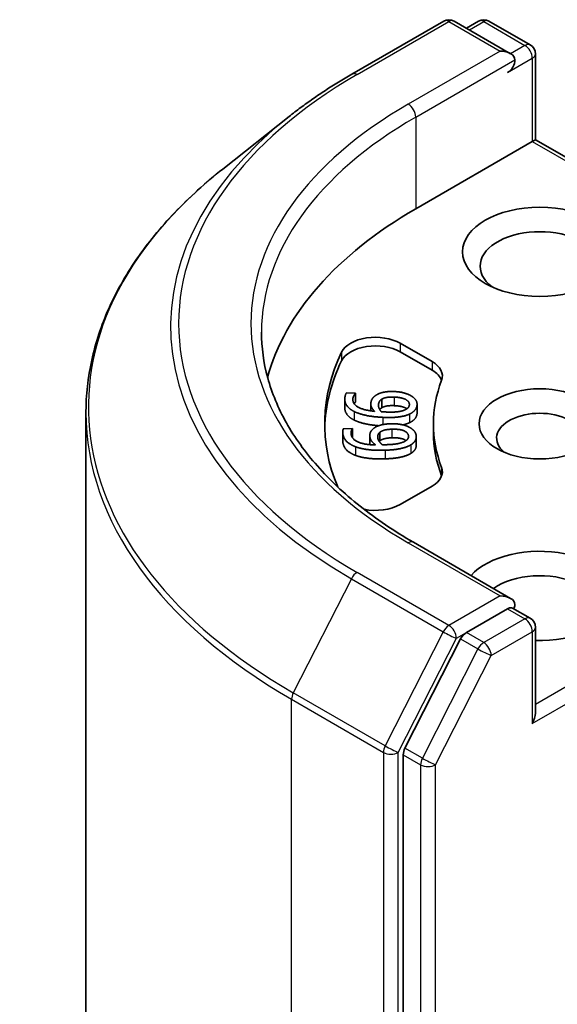
# Model space of a CAD drawing. Units: millimetres. Extents: x 0 to 6707, y 0 to 1124.
# Drawn here: x 661 to 674, y 274 to 297 of the extents above; entities that cross this region are included whole.
import ezdxf

# ---------------------------------------------------------------- set-up
doc = ezdxf.new("R2010")
doc.units = ezdxf.units.MM
doc.header["$LTSCALE"] = 2.5
doc.layers.add('Visible (ISO)', color=7, linetype='Continuous', lineweight=35)
doc.layers.add('Visible Narrow (ISO)', color=7, linetype='Continuous', lineweight=25)

msp = doc.modelspace()

# ---------------------------------------------------------------- linework, layer by layer
at = {"layer": 'Visible (ISO)'}
for p, q in [((669.0808, 296.1044), (671.2611, 297.3631)), ((672.8496, 296.5903), (671.5111, 297.3631)), ((672.0865, 297.3629), (671.7991, 297.1969)), ((672.3365, 297.3629), (673.3139, 296.7986)), ((673.4389, 296.5821), (673.4389, 294.5491)), ((667.5919, 295.0996), (666.016, 293.8521)), ((670.5962, 292.9078), (673.3657, 294.5068)), ((673.3657, 294.5068), (673.4389, 294.5491)), ((673.4389, 294.5491), (681.667, 289.7986)), ((670.2293, 289.7176), (670.9859, 289.2808)), ((670.2293, 289.5135), (670.9859, 289.0766)), ((668.9132, 288.3904), (668.9132, 288.1863)), ((668.955, 288.5423), (669.1691, 288.5321)), ((669.1691, 288.5321), (669.1683, 288.5266)), ((669.1683, 288.5266), (669.1683, 288.3225)), ((669.1691, 288.5321), (669.1691, 288.3279)), ((669.7895, 288.3888), (669.7895, 288.1847)), ((669.1691, 288.3279), (669.1683, 288.3225)), ((669.5315, 288.2769), (669.5315, 288.112)), ((670.6293, 288.2677), (670.6293, 288.0635)), ((662.7683, 247.394), (662.7683, 288.071)), ((668.8794, 287.6866), (669.0938, 287.6938)), ((669.0938, 287.6938), (669.0944, 287.6883)), ((669.0944, 287.6883), (669.0944, 287.4842)), ((671.0183, 287.8047), (671.0183, 287.6006)), ((668.8657, 287.611), (668.8657, 287.4069)), ((669.5081, 287.529), (669.5081, 287.3248)), ((669.7429, 287.6022), (669.7429, 287.3981)), ((670.6098, 287.5005), (670.6098, 287.2964)), ((670.9859, 286.3287), (670.2293, 285.8919)), ((672.8496, 283.6625), (670.5444, 284.9934)), ((672.7764, 283.4161), (671.7991, 282.8518)), ((672.8937, 283.4329), (673.3139, 283.1903)), ((673.4389, 280.9408), (673.4389, 282.9738)), ((671.6633, 282.6999), (670.3425, 280.1073)), ((670.3015, 279.953), (670.3015, 239.5223))]:
    msp.add_line(p, q, dxfattribs=at)
for centre, start, end in [((671.3861, 297.1466), 60, 120), ((672.2115, 297.1464), 60, 120), ((673.1889, 296.5821), 0, 60), ((673.1889, 282.9738), 0, 60)]:
    msp.add_arc(centre, 0.25, start, end, dxfattribs=at)
for centre, major_axis, start_param, end_param in [((672.5996, 296.446), (0.3536, 0), 0, 1.5707963), ((672.7764, 296.3439), (-0.125, -0.2165), 0.7853982, 2.3561945), ((679.435, 287.8047), (-12.5, 0), 5.4977871, 6.1302195), ((673.5425, 291.547), (-1.4167, 0), 2.4941852, 6.9305928), ((669.64, 289.3774), (-0.8333, 0), 3.9269908, 6.0119467), ((669.64, 289.1733), (-0.8333, 0), 3.9269908, 6.0119467), ((679.435, 287.8047), (-11, 0), 6.0119467, 6.5208867), ((679.435, 287.6006), (-11, 0), 6.0119467, 6.267114), ((670.3966, 288.9406), (0.8333, 0), 6.0688666, 7.0685835), ((670.3966, 288.7364), (0.8333, 0), 0.2137561, 0.7853982), ((679.435, 287.8047), (-8.4167, 0), 6.0688666, 6.497504), ((673.5425, 287.4645), (-1.0246, 0), 2.5431851, 6.8815928), ((679.435, 287.6006), (-8.4167, 0), 0, 0.2143187), ((670.3966, 286.6689), (0.8333, 0), 5.4977871, 6.497504), ((670.3966, 286.4648), (0.8333, 0), 0.2137561, 0.2143187), ((669.64, 286.2321), (-0.8333, 0), 1.2408321, 2.3561945), ((673.5425, 283.7223), (1.8333, 0), 4.6558752, 8.9515794), ((673.5425, 283.382), (1.4167, 0), 5.6357779, 8.7429389), ((672.5996, 283.5181), (0.3536, 0), 0, 1.5707963), ((672.7764, 283.6202), (0.125, -0.2165), 0.1595481, 0.7853982), ((671.7991, 282.6477), (0.125, 0.2165), 0.7853982, 1.6614562), ((673.1889, 280.7965), (0.1768, 0.3062), 4.712389, 5.4977871), ((670.4783, 280.0551), (0.125, 0.2165), 1.6614562, 2.3561945)]:
    msp.add_ellipse(centre, major_axis=major_axis, ratio=0.5773503, start_param=start_param, end_param=end_param, dxfattribs=at)
for centre, major_axis in [((673.5425, 291.8872), (1.8333, 0)), ((673.5425, 287.8047), (1.4413, 0))]:
    msp.add_ellipse(centre, major_axis=major_axis, ratio=0.5773503, dxfattribs=at)
for points, degree, knots in [([(667.5919, 295.0996), (667.6822, 295.1711), (667.7744, 295.2417), (667.9624, 295.3812), (668.0582, 295.4501), (668.2534, 295.586), (668.3528, 295.6531), (668.555, 295.7853), (668.6578, 295.8505), (668.8668, 295.9789), (668.973, 296.0421), (669.0808, 296.1044)], 3, [4.55712806, 4.55712806, 4.55712806, 4.55712806, 4.58818025, 4.58818025, 4.61923243, 4.61923243, 4.65028461, 4.65028461, 4.6813368, 4.6813368, 4.71238898, 4.71238898, 4.71238898, 4.71238898]), ([(666.016, 293.8521), (665.6012, 293.5238), (665.2214, 293.1796), (664.5381, 292.4644), (664.2345, 292.0933), (663.7091, 291.3297), (663.4873, 290.937), (663.1302, 290.1363), (662.9948, 289.7282), (662.8139, 288.9037), (662.7683, 288.4874), (662.7683, 288.071)], 3, [1.72605724, 1.72605724, 1.72605724, 1.72605724, 1.85208469, 1.85208469, 1.97811214, 1.97811214, 2.10413959, 2.10413959, 2.23016704, 2.23016704, 2.35619449, 2.35619449, 2.35619449, 2.35619449]), ([(670.5444, 284.9934), (670.0822, 285.2603), (669.6575, 285.5475), (668.8937, 286.1544), (668.5546, 286.4742), (667.9697, 287.1369), (667.7239, 287.48), (667.3299, 288.1799), (667.1818, 288.5368), (666.9844, 289.2565), (666.935, 289.6193), (666.935, 289.9821)], 3, [3.14159265, 3.14159265, 3.14159265, 3.14159265, 3.29867229, 3.29867229, 3.45575192, 3.45575192, 3.61283155, 3.61283155, 3.76991118, 3.76991118, 3.92699082, 3.92699082, 3.92699082, 3.92699082]), ([(669.1376, 287.8928), (669.0186, 287.951), (668.9132, 288.1046), (668.9132, 288.1863)], 2, [0, 0, 0, 1, 1.7908833, 1.7908833, 1.7908833]), ([(670.3872, 288.1621), (670.3783, 288.1685), (670.2794, 288.2269), (670.0883, 288.2361)], 2, [0.8844462, 0.8844462, 0.8844462, 1, 2, 2, 2]), ([(669.7166, 287.7609), (669.5598, 287.7731), (669.2591, 287.833), (669.1376, 287.8928)], 2, [0.2375796, 0.2375796, 0.2375796, 1, 2, 2, 2]), ([(670.3667, 287.4077), (670.346, 287.4225), (670.2177, 287.4795), (670.0263, 287.4731)], 2, [0.7240501, 0.7240501, 0.7240501, 1, 2, 2, 2]), ([(670.6098, 287.2964), (670.6098, 287.2439), (670.5503, 287.1438), (670.4789, 287.1008)], 2, [0.1664529, 0.1664529, 0.1664529, 1, 2, 2, 2]), ([(672.7764, 283.4161), (672.7988, 283.429), (672.8228, 283.4374), (672.865, 283.4424), (672.8829, 283.4391), (672.8937, 283.4329)], 3, [0.185147228, 0.185147228, 0.185147228, 0.185147228, 0.196528423, 0.196528423, 0.207909617, 0.207909617, 0.207909617, 0.207909617])]:
    msp.add_open_spline(points, degree=degree, knots=knots, dxfattribs=at)
for points in [[(669.1376, 288.097), (669.0186, 288.1551), (668.901, 288.3266), (668.9165, 288.4346)], [(668.9165, 288.4346), (668.9211, 288.4665), (668.9399, 288.5219), (668.955, 288.5423)], [(669.1065, 288.4083), (669.0893, 288.2886), (669.3481, 288.1283), (669.6207, 288.1012)], [(669.1683, 288.5266), (669.1495, 288.5095), (669.1119, 288.4456), (669.1065, 288.4083)], [(669.5337, 288.3064), (669.5417, 288.3624), (669.5928, 288.4444), (669.6587, 288.4874)], [(669.6587, 288.4874), (669.7349, 288.537), (669.955, 288.5781), (670.0976, 288.5712)], [(669.7139, 288.2688), (669.7187, 288.3022), (669.7508, 288.3649), (669.7895, 288.3888)], [(669.7895, 288.3888), (669.8429, 288.4207), (669.986, 288.4451), (670.0883, 288.4402)], [(670.0883, 288.4402), (670.2794, 288.4311), (670.4568, 288.3263), (670.4456, 288.2486)], [(670.0976, 288.5712), (670.2255, 288.5651), (670.4352, 288.5057), (670.5019, 288.4611)], [(670.5019, 288.4611), (670.5725, 288.4146), (670.6365, 288.3036), (670.6272, 288.2391)], [(669.1683, 288.3225), (669.1522, 288.3079), (669.1362, 288.2824)], [(669.6207, 288.1012), (669.5721, 288.1497), (669.5254, 288.2489), (669.5337, 288.3064)], [(669.7808, 288.0935), (669.7424, 288.1368), (669.7074, 288.2238), (669.7139, 288.2688)], [(669.7895, 288.1847), (669.7598, 288.1663), (669.7434, 288.1436)], [(670.0883, 288.2361), (669.986, 288.241), (669.8429, 288.2166), (669.7895, 288.1847)], [(670.3341, 288.1334), (670.2747, 288.1066), (670.0578, 288.0778), (669.8855, 288.0861)], [(670.4456, 288.2486), (670.4408, 288.2152), (670.3905, 288.1581), (670.3341, 288.1334)], [(670.6272, 288.2391), (670.6179, 288.1746), (670.5272, 288.0718), (670.446, 288.035)], [(669.817, 287.9587), (669.6003, 287.9691), (669.2591, 288.0371), (669.1376, 288.097)], [(669.8855, 288.0861), (669.8505, 288.0878), (669.805, 288.0915), (669.7808, 288.0935)], [(670.446, 288.035), (670.3487, 287.9896), (670.0378, 287.9481), (669.817, 287.9587)], [(670.6272, 288.035), (670.6179, 287.9705), (670.5272, 287.8676), (670.446, 287.8308)], [(670.6293, 288.0635), (670.6293, 288.0495), (670.6272, 288.035)], [(668.8674, 287.5768), (668.8642, 287.6088), (668.8694, 287.6652), (668.8794, 287.6866)], [(669.0944, 287.6883), (669.08, 287.6699), (669.0582, 287.6035), (669.062, 287.5662)], [(669.5096, 287.4999), (669.504, 287.5559), (669.5347, 287.6413), (669.5894, 287.6892)], [(669.5894, 287.6892), (669.6529, 287.7445), (669.8608, 287.8029), (670.0037, 287.8077)], [(669.7429, 287.6022), (669.788, 287.638), (669.9238, 287.6738), (670.0263, 287.6772)], [(670.0037, 287.8077), (670.1318, 287.812), (670.3538, 287.7702), (670.4308, 287.7314)], [(670.0263, 287.6772), (670.2177, 287.6836), (670.4188, 287.5943), (670.4266, 287.5164)], [(670.446, 287.8308), (670.3808, 287.8004), (670.2897, 287.7811)], [(670.4308, 287.7314), (670.5119, 287.6911), (670.6022, 287.5863), (670.6087, 287.5217)], [(669.1684, 287.2604), (669.0364, 287.3083), (668.8783, 287.4686), (668.8674, 287.5768)], [(669.062, 287.5662), (669.074, 287.4463), (669.3692, 287.3085), (669.6456, 287.3037)], [(669.0944, 287.4842), (669.0931, 287.4825), (669.0918, 287.4807)], [(669.6456, 287.3037), (669.5858, 287.3478), (669.5154, 287.4423), (669.5096, 287.4999)], [(669.6973, 287.4772), (669.6939, 287.5107), (669.7104, 287.5753), (669.7429, 287.6022)], [(669.8061, 287.309), (669.7575, 287.3488), (669.7018, 287.4321), (669.6973, 287.4772)], [(670.0263, 287.4731), (669.9238, 287.4697), (669.788, 287.4339), (669.7429, 287.3981)], [(670.4266, 287.5164), (670.4299, 287.483), (670.3941, 287.4224), (670.3442, 287.3934)], [(670.6087, 287.5217), (670.6152, 287.4571), (670.5503, 287.3479), (670.4789, 287.3049)], [(668.8674, 287.3727), (668.8657, 287.3904), (668.8657, 287.4069)], [(669.1684, 287.0563), (669.0364, 287.1042), (668.8783, 287.2645), (668.8674, 287.3727)], [(669.8746, 287.1785), (669.6576, 287.1713), (669.3032, 287.211), (669.1684, 287.2604)], [(669.5085, 287.3107), (669.5081, 287.3179), (669.5081, 287.3248)], [(669.7429, 287.3981), (669.7368, 287.393), (669.7315, 287.3877)], [(669.9115, 287.3102), (669.8765, 287.309), (669.8305, 287.3091), (669.8061, 287.309)], [(670.4789, 287.3049), (670.3935, 287.2521), (670.0958, 287.1859), (669.8746, 287.1785)], [(670.3442, 287.3934), (670.2919, 287.362), (670.0841, 287.316), (669.9115, 287.3102)], [(669.8746, 286.9744), (669.6576, 286.9672), (669.3032, 287.0069), (669.1684, 287.0563)], [(670.4789, 287.1008), (670.3935, 287.048), (670.0958, 286.9818), (669.8746, 286.9744)]]:
    msp.add_open_spline(points, degree=2, dxfattribs=at)
at = {"layer": 'Visible Narrow (ISO)'}
for p, q in [((669.2058, 296.092), (671.3861, 297.3508)), ((671.3861, 297.3508), (672.5996, 296.6501)), ((671.8723, 297.1546), (672.2115, 297.3505)), ((672.2115, 297.3505), (673.1889, 296.7862)), ((673.1889, 296.7862), (672.8496, 296.5903)), ((672.5996, 296.6501), (670.4194, 295.3913)), ((670.5962, 295.0852), (672.9532, 296.446)), ((672.7764, 296.1398), (673.3657, 296.48)), ((673.3657, 296.48), (673.3657, 294.5068)), ((670.5962, 295.0852), (670.5962, 292.9078)), ((673.3657, 294.5068), (681.542, 289.7862)), ((670.2293, 289.7176), (670.2293, 289.5135)), ((668.8372, 289.5063), (668.8372, 289.3022)), ((670.9859, 289.2808), (670.9859, 289.0766)), ((669.1065, 288.4083), (669.1065, 288.3543)), ((670.0883, 288.4402), (670.0883, 288.2361)), ((669.7139, 288.2688), (669.7139, 288.2205)), ((670.6272, 288.2391), (670.6272, 288.035)), ((669.1376, 288.097), (669.1376, 287.8928)), ((669.817, 287.9587), (669.817, 287.7879)), ((670.446, 288.035), (670.446, 287.8308)), ((670.0263, 287.6772), (670.0263, 287.4731)), ((668.8674, 287.5768), (668.8674, 287.3727)), ((669.5096, 287.4999), (669.5096, 287.3106)), ((670.4266, 287.5164), (670.4266, 287.4957)), ((669.1684, 287.2604), (669.1684, 287.0563)), ((670.4789, 287.3049), (670.4789, 287.1008)), ((669.8746, 287.1785), (669.8746, 286.9744)), ((671.2109, 286.7712), (671.2109, 286.5671)), ((681.542, 285.8233), (673.4389, 281.1449)), ((673.3657, 280.6944), (681.7188, 285.5171)), ((670.4194, 284.981), (672.5996, 283.7223)), ((671.3861, 283.0216), (669.2058, 284.2804)), ((669.07, 284.1285), (667.6909, 281.4212)), ((669.07, 284.1285), (671.2503, 282.8697)), ((672.5996, 283.7223), (671.3861, 283.0216)), ((672.7764, 283.4161), (673.1889, 283.1779)), ((673.1889, 283.1779), (672.2115, 282.6136)), ((671.2503, 282.8697), (669.8711, 280.1625)), ((671.5629, 282.7154), (671.7991, 282.8518)), ((672.2115, 282.6136), (671.7991, 282.8518)), ((672.3883, 282.3075), (673.3657, 282.8717)), ((673.3657, 282.8717), (673.3657, 280.6944)), ((670.1837, 280.0081), (671.5629, 282.7154)), ((671.6633, 282.6999), (672.0757, 282.4618)), ((672.0757, 282.4618), (670.755, 279.8692)), ((671.0676, 279.7149), (672.3883, 282.3075)), ((669.8711, 280.1625), (667.6909, 281.4212)), ((667.6499, 281.2669), (669.8301, 280.0081)), ((667.6499, 240.5899), (667.6499, 281.2669)), ((669.8301, 280.0081), (669.8301, 239.3311)), ((670.1837, 239.3311), (670.1837, 280.0081)), ((670.3015, 279.953), (670.714, 279.7149)), ((670.755, 279.8692), (670.3425, 280.1073)), ((670.714, 279.7149), (670.714, 239.2842)), ((671.0676, 239.2842), (671.0676, 279.7149))]:
    msp.add_line(p, q, dxfattribs=at)
for centre, major_axis, ratio, start_param, end_param in [((671.3861, 297.1466), (-0.125, 0.2165), 0.5773503, 5.4977871, 6.2831853), ((671.3861, 297.1466), (0.125, 0.2165), 0.5773503, 0, 0.7853982), ((672.2115, 297.1464), (-0.125, 0.2165), 0.5773503, 5.4977871, 6.2831853), ((672.2115, 297.1464), (0.125, 0.2165), 0.5773503, 0, 0.7853982), ((673.1889, 296.5821), (0.125, 0.2165), 0.5773503, 0, 0.7853982), ((673.1889, 296.5821), (0.125, -0.2165), 0.5773503, 0.7853982, 2.3561945), ((673.1889, 296.5821), (0.25, 0), 0.5773503, 5.4977871, 6.2831853), ((679.435, 290.1862), (-14.4662, 0), 0.5773503, 5.4977871, 7.0685835), ((669.2058, 295.8879), (-0.125, 0.2165), 0.5773503, 5.4977871, 6.2831853), ((679.435, 290.1862), (-12.75, 0), 0.5773503, 5.4977871, 7.0685835), ((670.4194, 295.1872), (-0.125, 0.2165), 0.5773503, 3.9269908, 5.4977871), ((679.435, 290.1127), (-14.6583, 0), 0.5773503, 5.6530481, 7.0685835), ((679.435, 289.9821), (-12.5, 0), 0.5773503, 5.4977871, 6.2831853), ((679.435, 288.2017), (-16.6087, 0), 0.5773503, 5.6530481, 7.0685835), ((679.435, 288.071), (-16.6667, 0), 0.5773503, 0, 0.7853982), ((670.4194, 284.7769), (0.125, 0.2165), 0.5773503, 0, 0.7853982), ((669.2058, 284.0762), (-0.125, -0.2165), 0.5773503, 3.9269908, 4.8030489), ((671.3861, 282.8175), (-0.125, -0.2165), 0.5773503, 3.9269908, 4.8030489), ((671.3861, 282.8175), (0.125, -0.2165), 0.5773503, 0.7853982, 2.3561945), ((673.1889, 282.9738), (0.125, 0.2165), 0.5773503, 0, 0.7853982), ((673.1889, 282.9738), (0.125, -0.2165), 0.5773503, 0.7853982, 2.3561945), ((671.3861, 282.8175), (-0.2228, 0.1135), 0.0739221, 0.9533753, 2.5241717), ((673.1889, 282.9738), (0.25, 0), 0.5773503, 5.4977871, 6.2831853), ((672.2115, 282.4095), (-0.125, -0.2165), 0.5773503, 3.9269908, 4.8030489), ((672.2115, 282.4095), (0.125, -0.2165), 0.5773503, 0.7853982, 2.3561945), ((672.2115, 282.4095), (-0.2228, 0.1135), 0.0739221, 0.9533753, 2.5241717), ((667.8267, 281.369), (0.125, 0.2165), 0.5773503, 1.6614562, 2.3561945), ((670.0069, 280.1102), (-0.125, -0.2165), 0.5773503, 4.8030489, 5.4977871), ((670.0069, 280.1102), (-0.25, 0), 0.5773503, 0.7853982, 2.3561945), ((670.0069, 280.1102), (0.2228, -0.1135), 0.0739221, 4.094968, 5.6657643), ((670.8908, 279.8169), (-0.125, -0.2165), 0.5773503, 4.8030489, 5.4977871), ((670.8908, 279.8169), (-0.25, 0), 0.5773503, 0.7853982, 2.3561945), ((670.8908, 279.8169), (0.2228, -0.1135), 0.0739221, 4.094968, 5.6657643)]:
    msp.add_ellipse(centre, major_axis=major_axis, ratio=ratio, start_param=start_param, end_param=end_param, dxfattribs=at)

doc.saveas('drawing.dxf')
